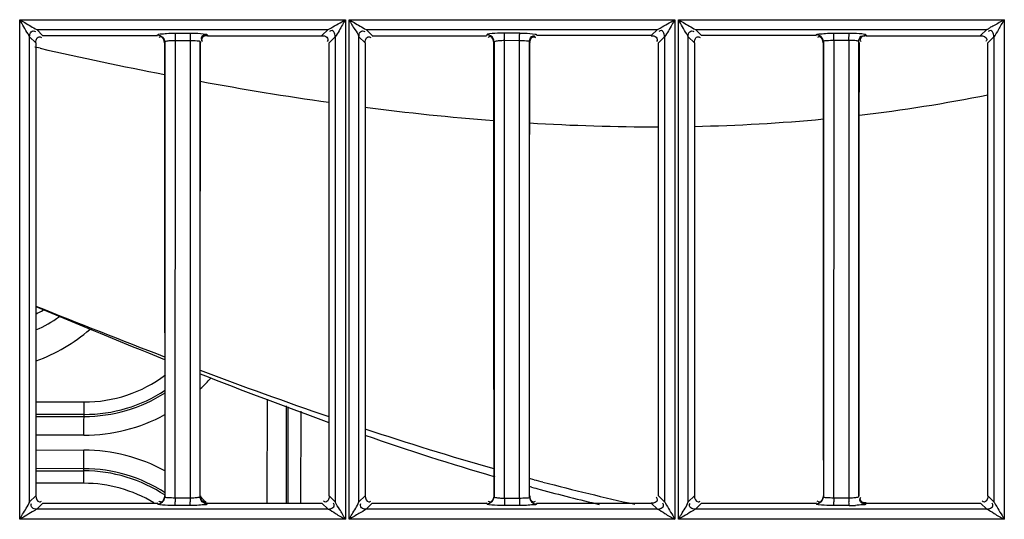
# Model space of a CAD drawing. Extents: x 3026 to 6645, y -287 to 2207.
# Drawn here: x 4330 to 4399, y 1042 to 1077 of the extents above; entities that cross this region are included whole.
import ezdxf

# ---------------------------------------------------------------- set-up
doc = ezdxf.new("R2010")
doc.units = 0
doc.header["$LTSCALE"] = 115.6375
doc.layers.get('0').update_dxf_attribs({"linetype": 'CONTINUOUS'})

msp = doc.modelspace()

# ---------------------------------------------------------------- linework, layer by layer
at = {"color": 7, "linetype": 'Continuous'}
for p, q in [((4330.28, 1041.768), (4330.28, 1076.519)), ((4330.283, 1076.519), (4352.934, 1076.519)), ((4352.929, 1076.519), (4352.929, 1041.768)), ((4353.184, 1041.768), (4353.184, 1076.519)), ((4353.189, 1076.519), (4375.84, 1076.519)), ((4375.833, 1076.519), (4375.833, 1041.768)), ((4376.087, 1041.768), (4376.087, 1076.519)), ((4376.094, 1076.519), (4398.745, 1076.519)), ((4398.736, 1076.519), (4398.737, 1041.768)), ((4331.893, 1075.408), (4331.466, 1075.835)), ((4331.466, 1075.835), (4351.722, 1075.834)), ((4351.722, 1075.834), (4351.297, 1075.409)), ((4354.793, 1075.409), (4354.366, 1075.836)), ((4354.366, 1075.836), (4374.622, 1075.834)), ((4374.622, 1075.834), (4374.197, 1075.409)), ((4377.266, 1075.837), (4397.521, 1075.834)), ((4377.693, 1075.409), (4377.266, 1075.837)), ((4397.521, 1075.834), (4397.097, 1075.41)), ((4330.966, 1075.334), (4331.393, 1074.907)), ((4330.969, 1042.977), (4330.969, 1075.334)), ((4339.846, 1075.405), (4339.866, 1075.472)), ((4340.348, 1074.905), (4340.369, 1074.974)), ((4340.367, 1074.974), (4340.367, 1043.335)), ((4341.077, 1075.078), (4342.135, 1075.078)), ((4341.081, 1075.085), (4341.081, 1074.905)), ((4341.084, 1075.576), (4342.141, 1075.575)), ((4342.135, 1075.083), (4342.135, 1074.905)), ((4342.821, 1074.977), (4342.842, 1074.905)), ((4342.824, 1043.332), (4342.824, 1074.977)), ((4343.323, 1075.479), (4343.344, 1075.409)), ((4343.344, 1075.404), (4351.297, 1075.404)), ((4351.798, 1074.907), (4352.222, 1075.33)), ((4352.219, 1075.33), (4352.219, 1042.98)), ((4353.866, 1075.335), (4354.293, 1074.907)), ((4353.869, 1042.976), (4353.869, 1075.335)), ((4354.793, 1075.404), (4362.746, 1075.404)), ((4363.248, 1074.905), (4363.269, 1074.973)), ((4363.266, 1074.973), (4363.266, 1043.336)), ((4363.981, 1075.085), (4365.039, 1075.078)), ((4363.981, 1074.904), (4363.981, 1075.085)), ((4365.048, 1075.58), (4363.99, 1075.58)), ((4365.032, 1043.242), (4365.039, 1075.084)), ((4365.721, 1074.978), (4365.742, 1074.905)), ((4365.724, 1043.331), (4365.724, 1074.978)), ((4366.244, 1075.409), (4366.223, 1075.48)), ((4374.197, 1075.409), (4366.244, 1075.409)), ((4374.698, 1074.907), (4375.122, 1075.33)), ((4375.119, 1075.33), (4375.119, 1042.981)), ((4376.765, 1075.335), (4377.193, 1074.907)), ((4376.768, 1042.976), (4376.768, 1075.335)), ((4385.646, 1075.41), (4377.693, 1075.409)), ((4385.646, 1075.404), (4385.665, 1075.47)), ((4386.169, 1074.973), (4386.148, 1074.905)), ((4386.166, 1074.973), (4386.166, 1043.336)), ((4387.943, 1075.078), (4386.885, 1075.078)), ((4386.892, 1075.085), (4386.892, 1074.905)), ((4386.897, 1075.576), (4387.955, 1075.575)), ((4387.943, 1075.083), (4387.943, 1074.905)), ((4388.642, 1074.905), (4388.621, 1074.978)), ((4388.623, 1043.331), (4388.623, 1074.978)), ((4389.122, 1075.481), (4389.143, 1075.41)), ((4389.143, 1075.404), (4397.097, 1075.404)), ((4397.598, 1074.907), (4398.021, 1075.329)), ((4398.018, 1075.329), (4398.018, 1042.982)), ((4331.701, 1074.528), (4331.338, 1074.61)), ((4331.393, 1074.907), (4331.392, 1043.403)), ((4341.081, 1074.905), (4341.072, 1043.404)), ((4342.135, 1074.905), (4342.135, 1043.404)), ((4351.799, 1043.403), (4351.798, 1074.907)), ((4354.293, 1074.907), (4354.292, 1043.403)), ((4363.981, 1043.404), (4363.981, 1074.904)), ((4374.699, 1043.402), (4374.698, 1074.907)), ((4377.193, 1074.907), (4377.192, 1043.403)), ((4386.892, 1074.905), (4386.876, 1043.404)), ((4387.943, 1074.905), (4387.943, 1043.404)), ((4397.599, 1043.403), (4397.598, 1074.907)), ((4331.392, 1049.936), (4334.749, 1049.931)), ((4334.746, 1047.621), (4334.749, 1049.931)), ((4347.496, 1042.901), (4347.507, 1050.131)), ((4348.806, 1049.654), (4348.795, 1042.901)), ((4334.748, 1049.065), (4331.392, 1049.07)), ((4348.94, 1042.901), (4348.95, 1049.601)), ((4349.816, 1049.282), (4349.806, 1042.901)), ((4331.392, 1048.925), (4334.748, 1048.92)), ((4334.746, 1047.621), (4331.392, 1047.626)), ((4331.392, 1046.591), (4334.744, 1046.585)), ((4334.74, 1044.276), (4334.744, 1046.585)), ((4334.742, 1045.286), (4331.392, 1045.291)), ((4331.392, 1045.147), (4334.742, 1045.142)), ((4334.74, 1044.276), (4331.392, 1044.281)), ((4366.047, 1044.524), (4365.71, 1044.615)), ((4365.872, 1044.008), (4365.725, 1044.048)), ((4331.392, 1043.403), (4330.967, 1042.977)), ((4331.471, 1042.478), (4331.893, 1042.902)), ((4341.072, 1043.404), (4341.072, 1043.242)), ((4342.135, 1043.231), (4341.077, 1043.231)), ((4342.135, 1043.404), (4342.135, 1043.242)), ((4343.343, 1042.905), (4343.323, 1042.834)), ((4343.343, 1042.901), (4351.297, 1042.901)), ((4351.297, 1042.901), (4351.72, 1042.477)), ((4352.222, 1042.981), (4351.799, 1043.403)), ((4354.292, 1043.403), (4353.866, 1042.977)), ((4354.37, 1042.477), (4354.793, 1042.901)), ((4354.793, 1042.901), (4362.747, 1042.9)), ((4363.981, 1043.242), (4363.981, 1043.404)), ((4363.981, 1043.231), (4365.039, 1043.231)), ((4366.229, 1042.857), (4366.222, 1042.833)), ((4366.243, 1042.905), (4366.229, 1042.857)), ((4366.243, 1042.9), (4374.198, 1042.9)), ((4374.198, 1042.9), (4374.62, 1042.477)), ((4375.122, 1042.981), (4374.699, 1043.402)), ((4377.192, 1043.403), (4376.766, 1042.976)), ((4377.27, 1042.476), (4377.693, 1042.9)), ((4377.693, 1042.9), (4385.647, 1042.9)), ((4386.876, 1043.404), (4386.876, 1043.242)), ((4387.943, 1043.231), (4386.885, 1043.231)), ((4387.943, 1043.404), (4387.943, 1043.242)), ((4389.143, 1042.9), (4389.122, 1042.827)), ((4389.143, 1042.9), (4397.097, 1042.9)), ((4397.097, 1042.9), (4397.519, 1042.477)), ((4398.021, 1042.982), (4397.599, 1043.403)), ((4351.72, 1042.477), (4331.471, 1042.478)), ((4342.142, 1042.733), (4341.084, 1042.733)), ((4374.62, 1042.477), (4354.37, 1042.477)), ((4365.048, 1042.733), (4363.99, 1042.733)), ((4397.519, 1042.477), (4377.27, 1042.476)), ((4387.955, 1042.733), (4386.897, 1042.733)), ((4352.923, 1041.768), (4330.276, 1041.768)), ((4375.824, 1041.768), (4353.177, 1041.768)), ((4398.726, 1041.768), (4376.079, 1041.768))]:
    msp.add_line(p, q, dxfattribs=at)
for centre, radius, start, end in [((4372.035, 1075.077), 30.958, 179.55662, 179.99928), ((4372.578, 1075.077), 30.443, 179.55333, 179.99906), ((4397.389, 1364.917), 297.725, 257.25389, 258.9523), ((4382.935, 1289.105), 220.545, 259.5192, 261.87651), ((4376.065, 1178.181), 109.035, 276.64469, 281.39084), ((4376.62, 1242.962), 173.97, 262.61967, 265.58781), ((4374.681, 1191.698), 122.625, 271.1742, 275.38135), ((4374.483, 1212.464), 143.394, 266.49798, 270.08599), ((4557.655, 1618.823), 606.043, 248.077682, 248.987542), ((4590.604, 1672.883), 668.599, 247.188796, 248.018953), ((4327.316, 1064.065), 10, 294.15504, 304.90507), ((4327.316, 1064.065), 9, 297.13712, 300.61393), ((4327.316, 1064.065), 12, 290.01953, 310.74425), ((4334.764, 1059.353), 9.423, 269.91163, 306.78425), ((4457.793, 1356.931), 325.754, 249.33267, 251.00747), ((4455.659, 1336.277), 305.947, 248.35843, 250.15188), ((4334.764, 1059.353), 11.732, 313.60194, 318.58538), ((4334.764, 1059.353), 10.289, 269.91163, 303.17507), ((4334.764, 1059.353), 10.433, 269.91163, 302.63126), ((4334.764, 1059.353), 11.732, 269.91163, 298.57493), ((4422.313, 1252.432), 215.392, 251.5858, 254.08137), ((4416.418, 1226.16), 189.042, 250.81224, 253.68562), ((4334.726, 1034.853), 11.732, 61.20902, 89.91163), ((4334.726, 1034.853), 10.433, 57.10048, 89.91163), ((4334.726, 1034.853), 10.289, 56.60337, 89.91163), ((4334.726, 1034.853), 9.423, 58.86574, 89.91163), ((4410.998, 1212.928), 174.299, 255.05478, 255.26192), ((4408.396, 1202.906), 163.945, 255.25031, 257.5506), ((4406.365, 1192.091), 153.52, 254.70662, 254.93614), ((4404.345, 1184.467), 145.633, 254.92384, 256.59401), ((4372.463, 1043.233), 31.387, 180.00362, 180.43595), ((4372.897, 1043.233), 30.763, 180.00346, 180.44891), ((4334.726, 1034.853), 11.732, 43.09206, 46.43287), ((4387.575, 1043.808), 1.47, 195.8798, 196.84199), ((4404.351, 1043.233), 17.466, 180.00624, 180.7832), ((4405.2, 1043.233), 17.257, 180.00589, 180.8), ((4387.944, 1055.503), 12.774, 270.04765, 272.03378)]:
    msp.add_arc(centre, radius, start, end, dxfattribs=at)
for points, knots in [([(4330.969, 1075.334), (4330.932, 1075.4), (4330.701, 1075.795), (4330.465, 1076.186), (4330.28, 1076.519)], [0, 0, 0, 0, 0.166255, 1, 1, 1, 1]), ([(4330.28, 1076.519), (4330.396, 1076.454), (4330.789, 1076.221), (4331.182, 1075.987), (4331.466, 1075.831)], [0, 0, 0, 0, 0.290299, 1, 1, 1, 1]), ([(4351.722, 1075.83), (4351.791, 1075.862), (4352.19, 1076.099), (4352.591, 1076.331), (4352.929, 1076.519)], [0, 0, 0, 0, 0.164081, 1, 1, 1, 1]), ([(4352.929, 1076.519), (4352.863, 1076.403), (4352.62, 1076.011), (4352.419, 1075.59), (4352.22, 1075.33)], [0, 0, 0, 0, 0.290507, 1, 1, 1, 1]), ([(4353.184, 1076.519), (4353.299, 1076.454), (4353.691, 1076.22), (4354.085, 1075.992), (4354.366, 1075.831)], [0, 0, 0, 0, 0.290783, 1, 1, 1, 1]), ([(4353.189, 1076.512), (4353.314, 1076.284), (4353.52, 1075.884), (4353.819, 1075.52), (4353.868, 1075.335)], [0, 0, 0, 0, 0.575467, 1, 1, 1, 1]), ([(4374.622, 1075.83), (4374.69, 1075.861), (4375.089, 1076.102), (4375.491, 1076.333), (4375.833, 1076.519)], [0, 0, 0, 0, 0.162027, 1, 1, 1, 1]), ([(4375.833, 1076.519), (4375.767, 1076.402), (4375.522, 1076.011), (4375.327, 1075.583), (4375.119, 1075.33)], [0, 0, 0, 0, 0.290531, 1, 1, 1, 1]), ([(4376.768, 1075.335), (4376.735, 1075.403), (4376.501, 1075.795), (4376.271, 1076.187), (4376.087, 1076.519)], [0, 0, 0, 0, 0.166754, 1, 1, 1, 1]), ([(4376.087, 1076.519), (4376.203, 1076.454), (4376.593, 1076.221), (4376.986, 1075.992), (4377.266, 1075.832)], [0, 0, 0, 0, 0.291336, 1, 1, 1, 1]), ([(4398.738, 1076.519), (4398.502, 1076.391), (4398.175, 1076.168), (4397.753, 1075.981), (4397.595, 1075.841), (4397.521, 1075.83)], [0, 0, 0, 0, 0.576479, 0.84008, 1, 1, 1, 1]), ([(4398.736, 1076.519), (4398.605, 1076.288), (4398.352, 1075.902), (4398.149, 1075.478), (4398.019, 1075.329)], [0, 0, 0, 0, 0.57335, 1, 1, 1, 1]), ([(4330.969, 1075.334), (4330.97, 1075.451), (4330.987, 1075.707), (4331.288, 1075.761), (4331.366, 1075.701)], [0, 0, 0, 0, 0.542253, 1, 1, 1, 1]), ([(4352.22, 1075.33), (4352.22, 1075.448), (4352.192, 1075.624), (4351.999, 1075.794), (4351.878, 1075.734), (4351.83, 1075.696)], [0, 0, 0, 0, 0.514022, 0.732128, 1, 1, 1, 1]), ([(4353.868, 1075.334), (4353.869, 1075.451), (4353.886, 1075.707), (4354.187, 1075.761), (4354.266, 1075.701)], [0, 0, 0, 0, 0.541987, 1, 1, 1, 1]), ([(4375.119, 1075.33), (4375.12, 1075.447), (4375.092, 1075.624), (4374.9, 1075.794), (4374.778, 1075.734), (4374.73, 1075.696)], [0, 0, 0, 0, 0.514421, 0.732624, 1, 1, 1, 1]), ([(4376.768, 1075.335), (4376.769, 1075.452), (4376.786, 1075.708), (4377.087, 1075.761), (4377.165, 1075.701)], [0, 0, 0, 0, 0.541773, 1, 1, 1, 1]), ([(4398.019, 1075.329), (4398.02, 1075.447), (4397.992, 1075.623), (4397.8, 1075.794), (4397.679, 1075.734), (4397.631, 1075.696)], [0, 0, 0, 0, 0.51496, 0.733365, 1, 1, 1, 1]), ([(4331.395, 1074.907), (4331.395, 1075.025), (4331.428, 1075.204), (4331.622, 1075.373), (4331.745, 1075.315), (4331.793, 1075.277)], [0, 0, 0, 0, 0.514463, 0.734388, 1, 1, 1, 1]), ([(4339.866, 1075.475), (4339.895, 1075.53), (4340.164, 1075.519), (4340.344, 1075.558), (4340.494, 1075.566)], [0, 0, 0, 0, 0.289789, 1, 1, 1, 1]), ([(4340.101, 1075.335), (4340.077, 1075.335), (4340.022, 1075.322), (4339.976, 1075.291), (4339.952, 1075.272)], [0, 0, 0, 0, 0.436066, 1, 1, 1, 1]), ([(4340.367, 1074.974), (4340.372, 1075.012), (4340.539, 1075.042), (4340.641, 1075.062), (4340.729, 1075.07)], [0, 0, 0, 0, 0.30414, 1, 1, 1, 1]), ([(4341.084, 1075.576), (4341.079, 1075.55), (4341.082, 1075.463), (4341.078, 1075.377), (4341.078, 1075.317)], [0, 0, 0, 0, 0.299539, 1, 1, 1, 1]), ([(4342.142, 1075.575), (4342.137, 1075.55), (4342.14, 1075.462), (4342.136, 1075.375), (4342.136, 1075.314)], [0, 0, 0, 0, 0.301351, 1, 1, 1, 1]), ([(4342.139, 1075.083), (4342.299, 1075.083), (4342.477, 1075.05), (4342.813, 1075.049), (4342.824, 1074.977)], [0, 0, 0, 0, 0.688649, 1, 1, 1, 1]), ([(4342.141, 1075.579), (4342.253, 1075.579), (4342.613, 1075.572), (4342.976, 1075.566), (4343.219, 1075.518)], [0, 0, 0, 0, 0.310738, 1, 1, 1, 1]), ([(4342.895, 1075.232), (4342.895, 1075.208), (4342.908, 1075.153), (4342.938, 1075.107), (4342.958, 1075.083)], [0, 0, 0, 0, 0.435828, 1, 1, 1, 1]), ([(4342.915, 1075.149), (4342.915, 1075.125), (4342.927, 1075.073), (4342.956, 1075.028), (4342.974, 1075.005)], [0, 0, 0, 0, 0.441843, 1, 1, 1, 1]), ([(4343.219, 1075.518), (4343.244, 1075.513), (4343.279, 1075.505), (4343.317, 1075.489), (4343.323, 1075.479)], [0, 0, 0, 0, 0.669385, 1, 1, 1, 1]), ([(4351.297, 1075.405), (4351.415, 1075.405), (4351.674, 1075.388), (4351.728, 1075.084), (4351.668, 1075.006)], [0, 0, 0, 0, 0.542627, 1, 1, 1, 1]), ([(4354.295, 1074.907), (4354.295, 1075.025), (4354.328, 1075.203), (4354.522, 1075.373), (4354.645, 1075.315), (4354.693, 1075.277)], [0, 0, 0, 0, 0.514496, 0.734423, 1, 1, 1, 1]), ([(4362.766, 1075.475), (4362.763, 1075.464), (4362.756, 1075.442), (4362.749, 1075.42), (4362.746, 1075.409)], [0, 0, 0, 0, 0.499237, 1, 1, 1, 1]), ([(4362.94, 1075.527), (4362.899, 1075.521), (4362.843, 1075.509), (4362.777, 1075.492), (4362.766, 1075.475)], [0, 0, 0, 0, 0.681884, 1, 1, 1, 1]), ([(4363.022, 1075.399), (4362.982, 1075.422), (4362.899, 1075.457), (4362.81, 1075.471), (4362.767, 1075.471)], [0, 0, 0, 0, 0.516327, 1, 1, 1, 1]), ([(4362.995, 1075.339), (4362.971, 1075.339), (4362.917, 1075.326), (4362.87, 1075.296), (4362.846, 1075.277)], [0, 0, 0, 0, 0.438231, 1, 1, 1, 1]), ([(4363.99, 1075.58), (4363.887, 1075.58), (4363.537, 1075.574), (4363.184, 1075.563), (4362.94, 1075.527)], [0, 0, 0, 0, 0.294329, 1, 1, 1, 1]), ([(4363.266, 1074.973), (4363.272, 1075.011), (4363.441, 1075.042), (4363.543, 1075.062), (4363.631, 1075.07)], [0, 0, 0, 0, 0.304136, 1, 1, 1, 1]), ([(4363.986, 1075.496), (4363.986, 1075.514), (4363.988, 1075.541), (4363.988, 1075.567), (4363.99, 1075.576)], [0, 0, 0, 0, 0.683663, 1, 1, 1, 1]), ([(4365.043, 1075.493), (4365.044, 1075.512), (4365.046, 1075.539), (4365.046, 1075.567), (4365.048, 1075.576)], [0, 0, 0, 0, 0.684351, 1, 1, 1, 1]), ([(4365.044, 1075.083), (4365.204, 1075.083), (4365.38, 1075.05), (4365.713, 1075.049), (4365.724, 1074.978)], [0, 0, 0, 0, 0.688992, 1, 1, 1, 1]), ([(4365.048, 1075.58), (4365.161, 1075.58), (4365.52, 1075.573), (4365.883, 1075.566), (4366.125, 1075.518)], [0, 0, 0, 0, 0.312376, 1, 1, 1, 1]), ([(4365.981, 1075.405), (4366.004, 1075.406), (4366.057, 1075.394), (4366.102, 1075.366), (4366.125, 1075.348)], [0, 0, 0, 0, 0.442991, 1, 1, 1, 1]), ([(4366.001, 1075.335), (4366.025, 1075.335), (4366.077, 1075.323), (4366.122, 1075.295), (4366.145, 1075.277)], [0, 0, 0, 0, 0.442093, 1, 1, 1, 1]), ([(4366.125, 1075.518), (4366.148, 1075.513), (4366.18, 1075.505), (4366.218, 1075.491), (4366.223, 1075.48)], [0, 0, 0, 0, 0.675279, 1, 1, 1, 1]), ([(4374.197, 1075.405), (4374.315, 1075.405), (4374.574, 1075.388), (4374.628, 1075.084), (4374.568, 1075.006)], [0, 0, 0, 0, 0.542641, 1, 1, 1, 1]), ([(4377.195, 1074.907), (4377.195, 1075.025), (4377.228, 1075.203), (4377.422, 1075.373), (4377.545, 1075.315), (4377.593, 1075.277)], [0, 0, 0, 0, 0.514539, 0.734467, 1, 1, 1, 1]), ([(4385.665, 1075.475), (4385.693, 1075.532), (4385.973, 1075.516), (4386.154, 1075.559), (4386.308, 1075.566)], [0, 0, 0, 0, 0.291833, 1, 1, 1, 1]), ([(4385.922, 1075.399), (4385.882, 1075.422), (4385.798, 1075.457), (4385.709, 1075.47), (4385.665, 1075.47)], [0, 0, 0, 0, 0.516435, 1, 1, 1, 1]), ([(4385.901, 1075.335), (4385.877, 1075.335), (4385.822, 1075.322), (4385.776, 1075.291), (4385.751, 1075.272)], [0, 0, 0, 0, 0.435998, 1, 1, 1, 1]), ([(4386.885, 1075.083), (4386.718, 1075.084), (4386.529, 1075.047), (4386.179, 1075.049), (4386.166, 1074.973)], [0, 0, 0, 0, 0.684107, 1, 1, 1, 1]), ([(4386.891, 1075.494), (4386.892, 1075.513), (4386.894, 1075.54), (4386.895, 1075.567), (4386.897, 1075.576)], [0, 0, 0, 0, 0.683732, 1, 1, 1, 1]), ([(4387.949, 1075.494), (4387.95, 1075.513), (4387.952, 1075.539), (4387.953, 1075.567), (4387.955, 1075.575)], [0, 0, 0, 0, 0.677111, 1, 1, 1, 1]), ([(4387.955, 1075.58), (4388.067, 1075.58), (4388.424, 1075.573), (4388.785, 1075.567), (4389.026, 1075.519)], [0, 0, 0, 0, 0.312696, 1, 1, 1, 1]), ([(4388.623, 1074.978), (4388.621, 1074.991), (4388.502, 1075.065), (4388.384, 1075.061), (4388.276, 1075.071)], [0, 0, 0, 0, 0.106879, 1, 1, 1, 1]), ([(4388.716, 1075.15), (4388.716, 1075.127), (4388.728, 1075.074), (4388.757, 1075.029), (4388.775, 1075.006)], [0, 0, 0, 0, 0.441343, 1, 1, 1, 1]), ([(4388.881, 1075.406), (4388.904, 1075.406), (4388.957, 1075.395), (4389.002, 1075.367), (4389.025, 1075.349)], [0, 0, 0, 0, 0.442952, 1, 1, 1, 1]), ([(4389.026, 1075.519), (4389.049, 1075.514), (4389.08, 1075.506), (4389.118, 1075.491), (4389.122, 1075.481)], [0, 0, 0, 0, 0.676119, 1, 1, 1, 1]), ([(4397.526, 1075.149), (4397.526, 1075.126), (4397.514, 1075.074), (4397.486, 1075.029), (4397.468, 1075.006)], [0, 0, 0, 0, 0.442074, 1, 1, 1, 1]), ([(4330.28, 1041.768), (4330.346, 1041.885), (4330.579, 1042.286), (4330.831, 1042.678), (4330.97, 1042.977)], [0, 0, 0, 0, 0.288351, 1, 1, 1, 1]), ([(4331.471, 1042.481), (4331.354, 1042.481), (4331.096, 1042.493), (4331.045, 1042.795), (4331.105, 1042.872)], [0, 0, 0, 0, 0.542778, 1, 1, 1, 1]), ([(4331.649, 1042.976), (4331.672, 1042.976), (4331.725, 1042.988), (4331.77, 1043.016), (4331.793, 1043.034)], [0, 0, 0, 0, 0.441218, 1, 1, 1, 1]), ([(4339.867, 1042.837), (4339.863, 1042.848), (4339.857, 1042.871), (4339.85, 1042.894), (4339.847, 1042.905)], [0, 0, 0, 0, 0.499675, 1, 1, 1, 1]), ([(4340.033, 1042.782), (4339.993, 1042.788), (4339.942, 1042.801), (4339.873, 1042.816), (4339.866, 1042.833)], [0, 0, 0, 0, 0.693092, 1, 1, 1, 1]), ([(4340.092, 1042.97), (4340.069, 1042.97), (4340.015, 1042.982), (4339.968, 1043.012), (4339.945, 1043.03)], [0, 0, 0, 0, 0.439447, 1, 1, 1, 1]), ([(4340.294, 1043.08), (4340.318, 1043.12), (4340.353, 1043.203), (4340.367, 1043.292), (4340.367, 1043.335)], [0, 0, 0, 0, 0.516665, 1, 1, 1, 1]), ([(4341.072, 1043.24), (4340.907, 1043.242), (4340.727, 1043.285), (4340.379, 1043.262), (4340.367, 1043.335)], [0, 0, 0, 0, 0.689529, 1, 1, 1, 1]), ([(4341.084, 1042.733), (4341.079, 1042.759), (4341.082, 1042.847), (4341.078, 1042.933), (4341.078, 1042.994)], [0, 0, 0, 0, 0.300836, 1, 1, 1, 1]), ([(4342.142, 1042.733), (4342.137, 1042.758), (4342.14, 1042.845), (4342.136, 1042.931), (4342.136, 1042.992)], [0, 0, 0, 0, 0.299083, 1, 1, 1, 1]), ([(4342.824, 1043.332), (4342.817, 1043.297), (4342.654, 1043.281), (4342.56, 1043.261), (4342.476, 1043.254)], [0, 0, 0, 0, 0.298213, 1, 1, 1, 1]), ([(4343.323, 1042.83), (4343.295, 1042.764), (4342.973, 1042.793), (4342.776, 1042.744), (4342.604, 1042.738)], [0, 0, 0, 0, 0.292746, 1, 1, 1, 1]), ([(4342.892, 1043.084), (4342.87, 1043.123), (4342.837, 1043.204), (4342.824, 1043.29), (4342.824, 1043.332)], [0, 0, 0, 0, 0.516558, 1, 1, 1, 1]), ([(4343.089, 1042.975), (4343.113, 1042.975), (4343.168, 1042.988), (4343.214, 1043.019), (4343.238, 1043.038)], [0, 0, 0, 0, 0.436055, 1, 1, 1, 1]), ([(4351.795, 1043.403), (4351.795, 1043.284), (4351.762, 1043.105), (4351.567, 1042.936), (4351.444, 1042.993), (4351.395, 1043.031)], [0, 0, 0, 0, 0.514694, 0.735325, 1, 1, 1, 1]), ([(4351.72, 1042.482), (4351.838, 1042.482), (4352.016, 1042.516), (4352.185, 1042.71), (4352.128, 1042.832), (4352.091, 1042.88)], [0, 0, 0, 0, 0.514907, 0.735625, 1, 1, 1, 1]), ([(4352.923, 1041.777), (4352.794, 1042.009), (4352.577, 1042.418), (4352.287, 1042.793), (4352.219, 1042.981)], [0, 0, 0, 0, 0.570433, 1, 1, 1, 1]), ([(4353.183, 1041.768), (4353.249, 1041.885), (4353.481, 1042.285), (4353.738, 1042.674), (4353.869, 1042.977)], [0, 0, 0, 0, 0.28839, 1, 1, 1, 1]), ([(4354.37, 1042.481), (4354.254, 1042.48), (4353.996, 1042.491), (4353.945, 1042.793), (4354.006, 1042.871)], [0, 0, 0, 0, 0.54271, 1, 1, 1, 1]), ([(4354.548, 1042.976), (4354.572, 1042.976), (4354.624, 1042.988), (4354.669, 1043.017), (4354.693, 1043.035)], [0, 0, 0, 0, 0.441108, 1, 1, 1, 1]), ([(4362.767, 1042.837), (4362.763, 1042.848), (4362.757, 1042.871), (4362.75, 1042.894), (4362.746, 1042.905)], [0, 0, 0, 0, 0.499751, 1, 1, 1, 1]), ([(4362.933, 1042.782), (4362.893, 1042.788), (4362.843, 1042.801), (4362.772, 1042.816), (4362.766, 1042.833)], [0, 0, 0, 0, 0.694913, 1, 1, 1, 1]), ([(4362.992, 1042.97), (4362.969, 1042.97), (4362.914, 1042.982), (4362.868, 1043.012), (4362.844, 1043.03)], [0, 0, 0, 0, 0.439424, 1, 1, 1, 1]), ([(4363.266, 1043.336), (4363.274, 1043.298), (4363.445, 1043.284), (4363.545, 1043.262), (4363.633, 1043.255)], [0, 0, 0, 0, 0.301114, 1, 1, 1, 1]), ([(4363.986, 1042.814), (4363.986, 1042.796), (4363.988, 1042.769), (4363.988, 1042.742), (4363.99, 1042.733)], [0, 0, 0, 0, 0.679547, 1, 1, 1, 1]), ([(4365.039, 1043.239), (4365.198, 1043.241), (4365.375, 1043.283), (4365.71, 1043.261), (4365.724, 1043.331)], [0, 0, 0, 0, 0.689021, 1, 1, 1, 1]), ([(4365.043, 1042.814), (4365.044, 1042.796), (4365.046, 1042.769), (4365.046, 1042.741), (4365.048, 1042.733)], [0, 0, 0, 0, 0.684259, 1, 1, 1, 1]), ([(4366.222, 1042.828), (4366.197, 1042.762), (4365.872, 1042.794), (4365.679, 1042.743), (4365.509, 1042.737)], [0, 0, 0, 0, 0.294047, 1, 1, 1, 1]), ([(4365.967, 1042.905), (4366.007, 1042.882), (4366.09, 1042.847), (4366.179, 1042.833), (4366.222, 1042.833)], [0, 0, 0, 0, 0.516352, 1, 1, 1, 1]), ([(4365.989, 1042.975), (4366.013, 1042.975), (4366.068, 1042.988), (4366.114, 1043.019), (4366.138, 1043.038)], [0, 0, 0, 0, 0.435991, 1, 1, 1, 1]), ([(4374.198, 1042.905), (4374.316, 1042.905), (4374.494, 1042.937), (4374.663, 1043.131), (4374.605, 1043.254), (4374.567, 1043.302)], [0, 0, 0, 0, 0.514347, 0.734066, 1, 1, 1, 1]), ([(4374.621, 1042.482), (4374.739, 1042.483), (4374.916, 1042.516), (4375.085, 1042.71), (4375.028, 1042.833), (4374.991, 1042.881)], [0, 0, 0, 0, 0.514617, 0.735173, 1, 1, 1, 1]), ([(4375.119, 1042.981), (4375.162, 1042.916), (4375.392, 1042.506), (4375.644, 1042.111), (4375.833, 1041.768)], [0, 0, 0, 0, 0.166869, 1, 1, 1, 1]), ([(4376.087, 1041.768), (4376.153, 1041.884), (4376.381, 1042.285), (4376.652, 1042.668), (4376.769, 1042.976)], [0, 0, 0, 0, 0.288454, 1, 1, 1, 1]), ([(4377.27, 1042.481), (4377.154, 1042.48), (4376.98, 1042.511), (4376.813, 1042.701), (4376.869, 1042.822), (4376.906, 1042.869)], [0, 0, 0, 0, 0.514087, 0.734317, 1, 1, 1, 1]), ([(4377.448, 1042.976), (4377.471, 1042.976), (4377.524, 1042.988), (4377.569, 1043.017), (4377.593, 1043.035)], [0, 0, 0, 0, 0.440997, 1, 1, 1, 1]), ([(4385.667, 1042.838), (4385.663, 1042.849), (4385.656, 1042.872), (4385.65, 1042.894), (4385.645, 1042.905)], [0, 0, 0, 0, 0.498115, 1, 1, 1, 1]), ([(4385.835, 1042.782), (4385.794, 1042.788), (4385.743, 1042.801), (4385.672, 1042.816), (4385.666, 1042.833)], [0, 0, 0, 0, 0.694351, 1, 1, 1, 1]), ([(4385.888, 1042.967), (4385.865, 1042.967), (4385.811, 1042.98), (4385.765, 1043.009), (4385.741, 1043.027)], [0, 0, 0, 0, 0.4407, 1, 1, 1, 1]), ([(4386.876, 1043.24), (4386.711, 1043.242), (4386.529, 1043.286), (4386.179, 1043.263), (4386.166, 1043.336)], [0, 0, 0, 0, 0.689087, 1, 1, 1, 1]), ([(4386.897, 1042.733), (4386.89, 1042.759), (4386.893, 1042.847), (4386.887, 1042.934), (4386.887, 1042.994)], [0, 0, 0, 0, 0.303585, 1, 1, 1, 1]), ([(4387.955, 1042.733), (4387.947, 1042.758), (4387.952, 1042.846), (4387.945, 1042.931), (4387.944, 1042.992)], [0, 0, 0, 0, 0.299434, 1, 1, 1, 1]), ([(4388.623, 1043.331), (4388.617, 1043.296), (4388.457, 1043.28), (4388.363, 1043.26), (4388.28, 1043.254)], [0, 0, 0, 0, 0.298142, 1, 1, 1, 1]), ([(4389.122, 1042.827), (4389.098, 1042.759), (4388.763, 1042.795), (4388.569, 1042.743), (4388.398, 1042.736)], [0, 0, 0, 0, 0.295641, 1, 1, 1, 1]), ([(4388.693, 1043.09), (4388.693, 1043.113), (4388.705, 1043.165), (4388.733, 1043.21), (4388.751, 1043.233)], [0, 0, 0, 0, 0.442505, 1, 1, 1, 1]), ([(4388.715, 1043.161), (4388.715, 1043.184), (4388.727, 1043.237), (4388.755, 1043.282), (4388.773, 1043.305)], [0, 0, 0, 0, 0.44212, 1, 1, 1, 1]), ([(4397.595, 1043.403), (4397.595, 1043.284), (4397.562, 1043.105), (4397.366, 1042.936), (4397.243, 1042.993), (4397.195, 1043.031)], [0, 0, 0, 0, 0.514709, 0.73531, 1, 1, 1, 1]), ([(4397.52, 1042.482), (4397.639, 1042.483), (4397.816, 1042.517), (4397.985, 1042.711), (4397.928, 1042.833), (4397.89, 1042.881)], [0, 0, 0, 0, 0.514709, 0.735275, 1, 1, 1, 1]), ([(4398.018, 1042.982), (4398.064, 1042.918), (4398.291, 1042.506), (4398.548, 1042.112), (4398.736, 1041.768)], [0, 0, 0, 0, 0.166186, 1, 1, 1, 1]), ([(4331.471, 1042.481), (4331.411, 1042.434), (4331.003, 1042.211), (4330.618, 1041.956), (4330.28, 1041.768)], [0, 0, 0, 0, 0.164202, 1, 1, 1, 1]), ([(4341.084, 1042.729), (4340.98, 1042.73), (4340.629, 1042.735), (4340.277, 1042.746), (4340.033, 1042.782)], [0, 0, 0, 0, 0.29558, 1, 1, 1, 1]), ([(4351.72, 1042.482), (4351.906, 1042.408), (4352.285, 1042.121), (4352.695, 1041.899), (4352.928, 1041.768)], [0, 0, 0, 0, 0.429653, 1, 1, 1, 1]), ([(4354.37, 1042.481), (4354.22, 1042.355), (4353.799, 1042.151), (4353.415, 1041.897), (4353.183, 1041.768)], [0, 0, 0, 0, 0.426077, 1, 1, 1, 1]), ([(4363.99, 1042.729), (4363.886, 1042.729), (4363.533, 1042.735), (4363.179, 1042.746), (4362.933, 1042.782)], [0, 0, 0, 0, 0.295165, 1, 1, 1, 1]), ([(4374.62, 1042.482), (4374.807, 1042.409), (4375.186, 1042.121), (4375.598, 1041.899), (4375.831, 1041.768)], [0, 0, 0, 0, 0.429809, 1, 1, 1, 1]), ([(4377.27, 1042.481), (4377.211, 1042.435), (4376.81, 1042.206), (4376.424, 1041.955), (4376.087, 1041.768)], [0, 0, 0, 0, 0.162939, 1, 1, 1, 1]), ([(4386.897, 1042.728), (4386.793, 1042.728), (4386.438, 1042.734), (4386.083, 1042.746), (4385.835, 1042.782)], [0, 0, 0, 0, 0.294367, 1, 1, 1, 1]), ([(4397.519, 1042.482), (4397.709, 1042.414), (4398.087, 1042.119), (4398.501, 1041.9), (4398.734, 1041.768)], [0, 0, 0, 0, 0.429606, 1, 1, 1, 1])]:
    msp.add_open_spline(points, degree=3, knots=knots, dxfattribs=at)
for points in [[(4339.846, 1075.408), (4337.195, 1075.408), (4334.544, 1075.408), (4331.893, 1075.408)], [(4339.866, 1075.472), (4340.101, 1075.471), (4340.366, 1075.209), (4340.367, 1074.974)], [(4340.345, 1074.905), (4340.345, 1075.07), (4340.266, 1075.335), (4340.101, 1075.335)], [(4340.494, 1075.566), (4340.691, 1075.575), (4340.887, 1075.579), (4341.084, 1075.579)], [(4340.729, 1075.07), (4340.846, 1075.08), (4340.963, 1075.083), (4341.081, 1075.083)], [(4343.323, 1075.475), (4343.159, 1075.474), (4342.895, 1075.396), (4342.895, 1075.232)], [(4343.344, 1075.405), (4343.177, 1075.404), (4342.915, 1075.315), (4342.915, 1075.149)], [(4363.245, 1074.905), (4363.245, 1075.072), (4363.162, 1075.339), (4362.995, 1075.339)], [(4363.266, 1074.973), (4363.266, 1075.137), (4363.164, 1075.317), (4363.022, 1075.399)], [(4363.631, 1075.07), (4363.749, 1075.08), (4363.868, 1075.084), (4363.986, 1075.085)], [(4363.981, 1075.085), (4363.981, 1075.222), (4363.981, 1075.359), (4363.986, 1075.496)], [(4365.039, 1075.078), (4365.039, 1075.216), (4365.039, 1075.355), (4365.043, 1075.493)], [(4365.724, 1074.978), (4365.724, 1075.144), (4365.815, 1075.405), (4365.981, 1075.405)], [(4365.745, 1074.905), (4365.746, 1075.072), (4365.835, 1075.335), (4366.001, 1075.335)], [(4386.145, 1074.905), (4386.145, 1075.07), (4386.066, 1075.335), (4385.901, 1075.335)], [(4386.166, 1074.973), (4386.166, 1075.136), (4386.063, 1075.317), (4385.922, 1075.399)], [(4386.308, 1075.566), (4386.504, 1075.576), (4386.701, 1075.58), (4386.897, 1075.58)], [(4386.885, 1075.078), (4386.885, 1075.217), (4386.885, 1075.356), (4386.891, 1075.494)], [(4387.943, 1075.078), (4387.943, 1075.217), (4387.943, 1075.356), (4387.949, 1075.494)], [(4388.276, 1075.071), (4388.165, 1075.08), (4388.054, 1075.084), (4387.943, 1075.083)], [(4388.623, 1074.978), (4388.624, 1075.145), (4388.714, 1075.405), (4388.881, 1075.406)], [(4389.143, 1075.404), (4388.978, 1075.404), (4388.716, 1075.316), (4388.716, 1075.15)], [(4397.097, 1075.405), (4397.264, 1075.405), (4397.526, 1075.316), (4397.526, 1075.149)], [(4340.348, 1074.905), (4340.354, 1064.405), (4340.358, 1053.904), (4340.361, 1043.404)], [(4342.83, 1043.404), (4342.833, 1053.904), (4342.837, 1064.405), (4342.842, 1074.905)], [(4363.261, 1043.404), (4363.258, 1053.904), (4363.254, 1064.404), (4363.248, 1074.905)], [(4365.73, 1043.404), (4365.733, 1053.904), (4365.737, 1064.405), (4365.742, 1074.905)], [(4386.148, 1074.905), (4386.154, 1064.405), (4386.158, 1053.905), (4386.161, 1043.405)], [(4388.642, 1074.905), (4388.637, 1064.405), (4388.633, 1053.904), (4388.63, 1043.404)], [(4331.396, 1043.403), (4331.396, 1043.238), (4331.483, 1042.976), (4331.649, 1042.976)], [(4331.893, 1042.902), (4334.544, 1042.902), (4337.196, 1042.902), (4339.847, 1042.901)], [(4339.867, 1042.837), (4340.031, 1042.837), (4340.212, 1042.939), (4340.294, 1043.08)], [(4340.345, 1043.404), (4340.345, 1043.236), (4340.26, 1042.97), (4340.092, 1042.97)], [(4342.476, 1043.254), (4342.361, 1043.245), (4342.245, 1043.241), (4342.13, 1043.239)], [(4342.845, 1043.404), (4342.845, 1043.24), (4342.924, 1042.975), (4343.089, 1042.975)], [(4343.323, 1042.833), (4343.157, 1042.834), (4342.974, 1042.939), (4342.892, 1043.084)], [(4354.296, 1043.403), (4354.296, 1043.238), (4354.383, 1042.976), (4354.548, 1042.976)], [(4362.767, 1042.837), (4363.002, 1042.838), (4363.266, 1043.1), (4363.266, 1043.336)], [(4363.245, 1043.404), (4363.245, 1043.236), (4363.16, 1042.97), (4362.992, 1042.97)], [(4363.633, 1043.255), (4363.749, 1043.245), (4363.865, 1043.241), (4363.981, 1043.239)], [(4363.981, 1043.231), (4363.981, 1043.092), (4363.981, 1042.953), (4363.986, 1042.814)], [(4365.039, 1043.231), (4365.039, 1043.092), (4365.039, 1042.953), (4365.043, 1042.814)], [(4365.724, 1043.331), (4365.724, 1043.168), (4365.826, 1042.988), (4365.967, 1042.905)], [(4365.745, 1043.404), (4365.745, 1043.24), (4365.824, 1042.975), (4365.989, 1042.975)], [(4377.196, 1043.403), (4377.196, 1043.238), (4377.283, 1042.977), (4377.448, 1042.976)], [(4385.667, 1042.838), (4385.902, 1042.838), (4386.166, 1043.101), (4386.166, 1043.336)], [(4386.145, 1043.405), (4386.145, 1043.235), (4386.057, 1042.967), (4385.888, 1042.967)], [(4388.28, 1043.254), (4388.165, 1043.245), (4388.05, 1043.241), (4387.934, 1043.239)], [(4389.122, 1042.833), (4388.955, 1042.834), (4388.694, 1042.923), (4388.693, 1043.09)], [(4389.143, 1042.904), (4388.977, 1042.905), (4388.715, 1042.995), (4388.715, 1043.161)], [(4342.604, 1042.738), (4342.45, 1042.732), (4342.296, 1042.73), (4342.141, 1042.729)], [(4365.509, 1042.737), (4365.356, 1042.731), (4365.202, 1042.729), (4365.048, 1042.729)]]:
    msp.add_open_spline(points, degree=3, dxfattribs=at)

doc.saveas('drawing.dxf')
